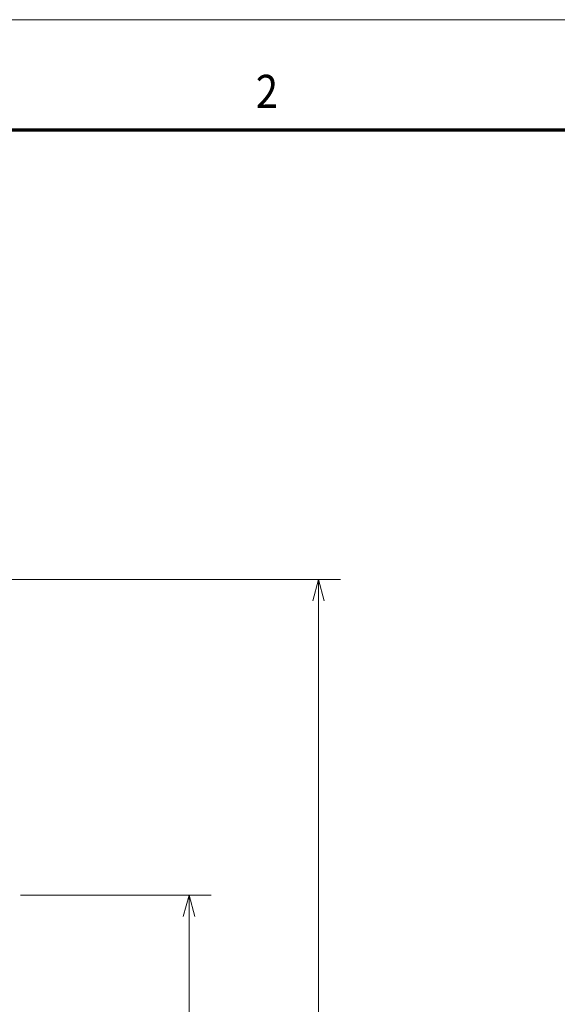
# Model space of a CAD drawing. Extents: x -1000000 to 1000000, y -1000000 to 1000000.
# Drawn here: x 93 to 141, y 208 to 297 of the extents above; entities that cross this region are included whole.
import ezdxf
from ezdxf.enums import TextEntityAlignment as Align

# ---------------------------------------------------------------- set-up
doc = ezdxf.new("R2010")
doc.units = 0
doc.layers.get('0').update_dxf_attribs({"lineweight": 13})
doc.layers.add('General', color=7, linetype='Continuous', lineweight=13)
doc.styles.get("Standard").update_dxf_attribs({"font": 'isocp.shx'})
doc.dimstyles.get("Standard").update_dxf_attribs({"dimtxt": 2.5, "dimasz": 2.5, "dimexe": 1.25, "dimexo": 0.625, "dimtad": 1, "dimcen": 2.5, "dimadec": 0, "dimazin": 0, "dimtfac": 1, "dimtmove": 0, "dimatfit": 0, "dimfxl": 1, "dimarcsym": 0})

# ---------------------------------------------------------------- blocks, each defined once
blk = doc.blocks.new('*D37')
at = {"color": 7, "lineweight": 13, "ltscale": 0.431474}
for p, q in [((92.657002, 217.613795), (109.915961, 217.613795)), ((92.657002, 150.613795), (109.915961, 150.613795))]:
    blk.add_line(p, q, dxfattribs=at)
at = {"color": 7, "lineweight": 13}
blk.add_line((107.915961, 150.613795), (107.915961, 217.613795), dxfattribs=at)
for points in [[(108.4336, 215.681941), (107.915961, 217.613795), (107.398324, 215.681941)], [(107.398324, 152.545647), (107.915961, 150.613795), (108.4336, 152.545647)]]:
    blk.add_lwpolyline(points, dxfattribs=at)
for s, p, p2 in [('"', (110.915961, 187.450202), (110.915961, 188.916869)), ('134', (106.915962, 181.111491), (106.915962, 187.116099)), ('5.28', (110.915961, 179.310721), (110.915961, 187.450202))]:
    blk.add_text(s, height=2, rotation=90.000003, dxfattribs=at).set_placement(p, p2, align=Align.FIT)
blk = doc.blocks.new('*D39')
at = {"color": 7, "lineweight": 13}
for p, q in [((91.852102, 246.251285), (121.657371, 246.251285)), ((119.657371, 121.976302), (119.657371, 246.251285)), ((91.852102, 121.976302), (121.657371, 121.976302))]:
    blk.add_line(p, q, dxfattribs=at)
for points in [[(120.17501, 244.319438), (119.657371, 246.251285), (119.139733, 244.319438)], [(119.139733, 123.908154), (119.657371, 121.976302), (120.17501, 123.908154)]]:
    blk.add_lwpolyline(points, dxfattribs=at)
for s, p, p2 in [('248.5', (118.657371, 178.976619), (118.657371, 189.250972)), ('"', (122.657371, 187.450202), (122.657371, 188.916869)), ('9.79', (122.657371, 179.310721), (122.657371, 187.450202))]:
    blk.add_text(s, height=2, rotation=90.000003, dxfattribs=at).set_placement(p, p2, align=Align.FIT)

msp = doc.modelspace()

# ---------------------------------------------------------------- linework, layer by layer
at = {"layer": 'General', "color": 7, "lineweight": 13}
msp.add_line((0, 297), (420, 297), dxfattribs=at)
at = {"layer": 'General', "color": 7, "lineweight": 70}
msp.add_line((17, 287), (410, 287), dxfattribs=at)

# ---------------------------------------------------------------- texts
at = {"layer": 'General', "color": 7, "lineweight": 13}
msp.add_text('2', height=3, dxfattribs=at).set_placement((113.9634, 289), (115.9866, 289), align=Align.FIT)

# ---------------------------------------------------------------- dimensions: what is measured, and where the dimension line sits
at = {"color": 0, "lineweight": 0}
for base, p1, p2, angle, picture, middle in [((119.6574, 246.2513), (89.8521, 121.9763), (89.8521, 246.2513), 90, '*D39', (119.6574, 184.1138)), ((107.916, 150.6138), (90.657, 217.6138), (90.657, 150.6138), 270, '*D37', (107.916, 184.1138))]:
    dim = msp.add_linear_dim(base=base, p1=p1, p2=p2, angle=angle, dimstyle='STANDARD', override={"dimlfac": 2}, dxfattribs=at)
    dim.commit()
    dim.dimension.update_dxf_attribs({"geometry": picture, "text_midpoint": middle, "dimtype": 161, "oblique_angle": 89.999523})

doc.saveas('drawing.dxf')
